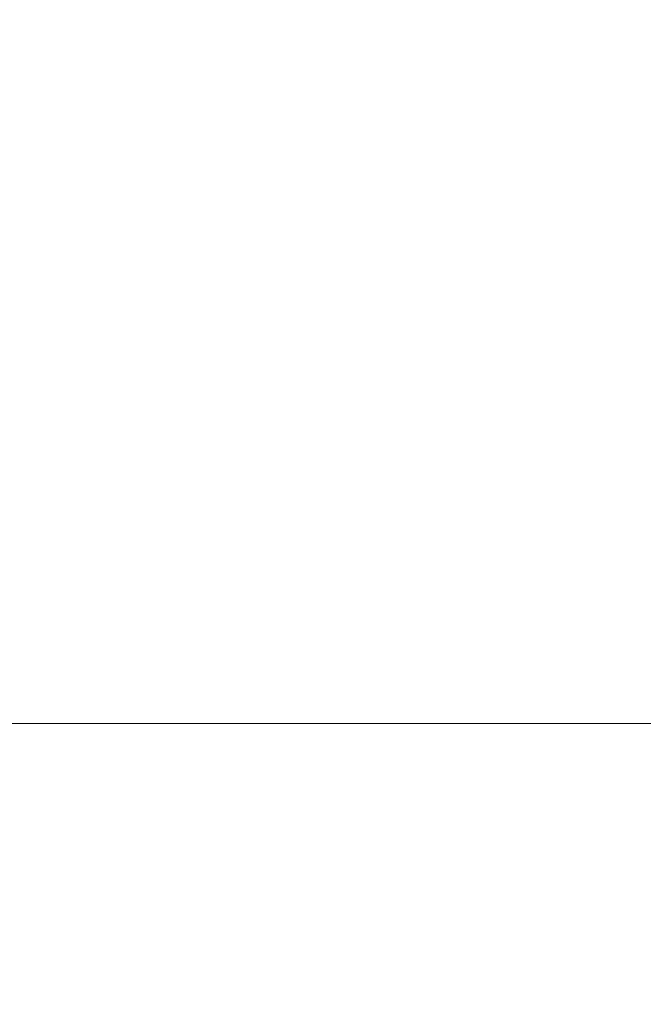
# Model space of a CAD drawing. Units: inches. Extents: x 0 to 204, y 0 to 264.
# Drawn here: x 93 to 96, y 165 to 169 of the extents above; entities that cross this region are included whole.
import ezdxf

# ---------------------------------------------------------------- set-up
doc = ezdxf.new("R2010")
doc.units = ezdxf.units.IN
doc.header["$MEASUREMENT"] = 0
doc.layers.get('0').update_dxf_attribs({"color": 10})

# ---------------------------------------------------------------- blocks, each defined once
blk = doc.blocks.new('CAMPO-BR2-M-3D')
at = {"lineweight": 18}
for points in [[(11.75, -7.5, 0.25), (11.75, 7.5, 0.25), (-11.75, 7.5, 0.25), (-11.75, -7.5, 0.25)], [(-11.75, -7.5), (-11.75, 7.5), (11.75, 7.5), (11.75, -7.5)], [(-11.75, 7.5, 0.25), (11.75, 7.5, 0.25), (11.75, 7.5), (-11.75, 7.5)]]:
    blk.add_3dface(points, dxfattribs=at)

msp = doc.modelspace()

# ---------------------------------------------------------------- linework, layer by layer
at = {"lineweight": 18, "invisible_edges": 15}
for points in [[(99.06613, 148.64306, 0.25), (106.70268, 153.74564, 0.25), (92.13285, 171.49904, 0.25), (84.72505, 160.41249, 0.25)], [(92.13285, 171.49904), (101.31725, 171.49904), (108.49447, 158.0714), (106.70268, 153.74564)], [(99.06613, 148.64306), (92.13285, 171.49904), (106.70268, 153.74564), (103.39189, 150.43485)], [(95.58896, 168.96575, 33.01228), (95.6592, 168.92512, 32.9456), (95.07583, 168.92159, 32.98583)], [(95.1669, 168.94785, 33.04516), (95.58896, 168.96575, 33.01228), (95.07583, 168.92159, 32.98583)], [(95.58896, 168.96575, 33.01228), (95.1669, 168.94785, 33.04516), (95.40485, 168.94307, 33.08589)], [(95.58896, 168.96575, 33.01228), (95.40485, 168.94307, 33.08589), (95.89371, 168.97374, 33.04411)], [(96.02806, 168.95051, 33.08572), (95.89371, 168.97374, 33.04411), (95.40485, 168.94307, 33.08589)], [(95.40485, 168.94307, 33.08589), (95.6152, 168.87296, 33.13164), (96.02806, 168.95051, 33.08572)], [(96.01024, 168.97482, 32.98666), (95.58896, 168.96575, 33.01228), (95.89371, 168.97374, 33.04411)], [(95.6592, 168.92512, 32.9456), (95.58896, 168.96575, 33.01228), (96.01024, 168.97482, 32.98666)], [(96.35301, 168.96164, 32.94943), (95.6592, 168.92512, 32.9456), (96.01024, 168.97482, 32.98666)], [(95.98256, 168.84275, 32.94683), (95.6592, 168.92512, 32.9456), (96.35301, 168.96164, 32.94943)], [(94.28383, 168.87295, 33.13906), (94.86941, 168.91829, 33.10173), (94.49415, 168.89913, 33.04109)], [(94.86941, 168.91829, 33.10173), (94.28383, 168.87295, 33.13906), (94.51062, 168.79973, 33.18754)], [(94.43716, 168.85403, 32.99655), (94.49415, 168.89913, 33.04109), (95.07583, 168.92159, 32.98583)], [(95.07583, 168.92159, 32.98583), (94.87096, 168.80604, 32.97464), (94.43716, 168.85403, 32.99655)], [(95.1669, 168.94785, 33.04516), (95.07583, 168.92159, 32.98583), (94.49415, 168.89913, 33.04109)], [(94.86941, 168.91829, 33.10173), (95.1669, 168.94785, 33.04516), (94.49415, 168.89913, 33.04109)], [(95.1669, 168.94785, 33.04516), (94.86941, 168.91829, 33.10173), (95.40485, 168.94307, 33.08589)], [(95.40485, 168.94307, 33.08589), (94.86941, 168.91829, 33.10173), (95.24511, 168.87299, 33.13147)], [(95.07583, 168.92159, 32.98583), (95.6592, 168.92512, 32.9456), (95.23957, 168.84281, 32.9465)], [(93.78188, 168.8359, 33.08483), (93.76186, 168.83998, 33.1393), (94.13136, 168.87556, 33.08909)], [(93.76186, 168.83998, 33.1393), (93.92527, 168.83701, 33.16926), (94.13136, 168.87556, 33.08909)], [(93.99212, 168.82905, 33.03381), (93.78188, 168.8359, 33.08483), (94.13136, 168.87556, 33.08909)], [(94.28383, 168.87295, 33.13906), (94.13136, 168.87556, 33.08909), (93.92527, 168.83701, 33.16926)], [(94.28383, 168.87295, 33.13906), (93.92527, 168.83701, 33.16926), (94.14337, 168.7631, 33.21558)], [(94.49415, 168.89913, 33.04109), (94.43716, 168.85403, 32.99655), (93.99212, 168.82905, 33.03381)], [(94.49415, 168.89913, 33.04109), (93.99212, 168.82905, 33.03381), (94.13136, 168.87556, 33.08909)], [(94.13136, 168.87556, 33.08909), (94.28383, 168.87295, 33.13906), (94.49415, 168.89913, 33.04109)], [(95.5037, 168.8179, 33.10816), (95.24511, 168.87299, 33.13147), (94.91785, 168.78944, 33.13195)], [(95.5037, 168.8179, 33.10816), (96.03389, 168.81621, 33.07876), (95.9853, 168.87293, 33.1318)], [(93.76186, 168.83998, 33.1393), (93.13502, 168.75459, 33.23082), (93.5738, 168.79398, 33.20498)], [(93.76186, 168.83998, 33.1393), (93.41467, 168.80188, 33.12783), (93.13502, 168.75459, 33.23082)], [(93.99212, 168.82905, 33.03381), (93.38449, 168.76434, 33.07912), (93.78188, 168.8359, 33.08483)], [(93.41467, 168.80188, 33.12783), (93.78188, 168.8359, 33.08483), (93.38449, 168.76434, 33.07912)], [(93.38449, 168.76434, 33.07912), (93.99212, 168.82905, 33.03381), (93.76512, 168.69573, 33.05905)], [(93.78188, 168.8359, 33.08483), (93.41467, 168.80188, 33.12783), (93.76186, 168.83998, 33.1393)], [(93.76186, 168.83998, 33.1393), (93.5738, 168.79398, 33.20498), (93.92527, 168.83701, 33.16926)], [(93.92527, 168.83701, 33.16926), (93.5738, 168.79398, 33.20498), (93.77613, 168.72646, 33.24361)], [(94.13373, 168.7325, 33.03092), (93.99212, 168.82905, 33.03381), (94.43716, 168.85403, 32.99655)], [(94.91785, 168.78944, 33.13195), (94.87786, 168.83636, 33.15951), (94.45465, 168.7614, 33.15862)], [(95.57136, 168.80077, 32.96746), (94.87509, 168.75586, 33.00826), (95.23957, 168.84281, 32.9465)], [(95.57136, 168.80077, 32.96746), (95.61107, 168.84278, 32.94666), (95.98051, 168.81553, 32.95556)], [(99.06613, 145.94047, 0.25), (106.70268, 151.04305, 0.25), (92.13285, 168.79644, 0.25), (84.72505, 157.70989, 0.25)], [(92.13285, 168.79644), (101.31725, 168.79644), (108.49447, 155.36881), (106.70268, 151.04305)], [(99.06613, 145.94047), (92.13285, 168.79644), (106.70268, 151.04305), (103.39189, 147.73225)], [(92.97656, 168.75156, 33.17618), (93.41467, 168.80188, 33.12783), (93.38449, 168.76434, 33.07912)], [(92.97656, 168.75156, 33.17618), (93.13502, 168.75459, 33.23082), (93.41467, 168.80188, 33.12783)], [(93.40888, 168.68983, 33.27164), (93.5738, 168.79398, 33.20498), (93.13502, 168.75459, 33.23082)], [(94.45465, 168.7614, 33.15862), (94.51103, 168.72482, 33.10801), (94.91785, 168.78944, 33.13195)], [(95.0248, 168.75493, 33.06986), (94.91785, 168.78944, 33.13195), (94.51103, 168.72482, 33.10801)], [(95.0248, 168.75493, 33.06986), (94.87509, 168.75586, 33.00826), (95.57136, 168.80077, 32.96746)], [(94.91785, 168.78944, 33.13195), (95.0248, 168.75493, 33.06986), (95.5037, 168.8179, 33.10816)], [(95.60602, 168.78117, 33.04194), (95.5037, 168.8179, 33.10816), (95.0248, 168.75493, 33.06986)], [(95.60602, 168.78117, 33.04194), (95.0248, 168.75493, 33.06986), (95.57136, 168.80077, 32.96746)], [(95.60602, 168.78117, 33.04194), (96.03389, 168.81621, 33.07876), (95.5037, 168.8179, 33.10816)], [(95.57136, 168.80077, 32.96746), (95.98051, 168.81553, 32.95556), (95.9966, 168.79275, 33.00686)], [(95.60602, 168.78117, 33.04194), (95.57136, 168.80077, 32.96746), (95.9966, 168.79275, 33.00686)], [(95.60602, 168.78117, 33.04194), (95.9966, 168.79275, 33.00686), (96.03389, 168.81621, 33.07876)], [(93.13502, 168.75459, 33.23082), (92.97656, 168.75156, 33.17618), (92.60399, 168.68328, 33.2866)], [(93.13502, 168.75459, 33.23082), (92.60399, 168.68328, 33.2866), (93.04164, 168.6532, 33.29968)], [(93.38449, 168.76434, 33.07912), (93.03032, 168.7042, 33.10054), (92.97656, 168.75156, 33.17618)], [(93.38449, 168.76434, 33.07912), (93.39651, 168.65896, 33.08719), (93.03032, 168.7042, 33.10054)], [(94.14337, 168.7631, 33.21558), (94.01331, 168.71186, 33.17862), (94.45465, 168.7614, 33.15862)], [(94.51103, 168.72482, 33.10801), (94.45465, 168.7614, 33.15862), (94.01331, 168.71186, 33.17862)], [(94.2844, 168.71646, 33.03563), (94.50235, 168.76927, 33.00278), (94.87509, 168.75586, 33.00826)], [(94.2844, 168.71646, 33.03563), (94.87509, 168.75586, 33.00826), (94.51103, 168.72482, 33.10801)], [(95.0248, 168.75493, 33.06986), (94.51103, 168.72482, 33.10801), (94.87509, 168.75586, 33.00826)], [(93.4098, 168.65326, 33.22803), (94.01331, 168.71186, 33.17862), (93.77613, 168.72646, 33.24361)], [(93.4098, 168.65326, 33.22803), (93.443, 168.62276, 33.17558), (94.01331, 168.71186, 33.17862)], [(94.10085, 168.6886, 33.12565), (94.01331, 168.71186, 33.17862), (93.443, 168.62276, 33.17558)], [(94.13373, 168.7325, 33.03092), (94.2844, 168.71646, 33.03563), (93.59782, 168.66254, 33.07185)], [(93.7839, 168.65595, 33.11072), (93.59782, 168.66254, 33.07185), (94.2844, 168.71646, 33.03563)], [(94.10085, 168.6886, 33.12565), (93.7839, 168.65595, 33.11072), (94.2844, 168.71646, 33.03563)], [(94.51103, 168.72482, 33.10801), (94.01331, 168.71186, 33.17862), (94.10085, 168.6886, 33.12565)], [(94.51103, 168.72482, 33.10801), (94.10085, 168.6886, 33.12565), (94.2844, 168.71646, 33.03563)], [(93.4098, 168.65326, 33.22803), (93.40888, 168.68983, 33.27164), (93.05929, 168.63007, 33.27034)], [(93.39651, 168.65896, 33.08719), (93.59782, 168.66254, 33.07185), (93.15002, 168.60308, 33.12117)], [(93.7839, 168.65595, 33.11072), (93.15002, 168.60308, 33.12117), (93.59782, 168.66254, 33.07185)], [(93.7839, 168.65595, 33.11072), (93.443, 168.62276, 33.17558), (93.15002, 168.60308, 33.12117)], [(93.7839, 168.65595, 33.11072), (94.10085, 168.6886, 33.12565), (93.443, 168.62276, 33.17558)], [(93.15002, 168.60308, 33.12117), (92.61581, 168.53558, 33.17164), (93.0279, 168.62219, 33.11533)], [(93.01609, 168.56982, 33.20368), (93.443, 168.62276, 33.17558), (93.4098, 168.65326, 33.22803)], [(93.4098, 168.65326, 33.22803), (93.05929, 168.63007, 33.27034), (93.01609, 168.56982, 33.20368)], [(93.01609, 168.56982, 33.20368), (93.15002, 168.60308, 33.12117), (93.443, 168.62276, 33.17558)], [(93.15002, 168.60308, 33.12117), (93.01609, 168.56982, 33.20368), (92.61581, 168.53558, 33.17164)], [(96.30434, 167.56425, 26.18429), (94.5911, 167.49466, 26.27505), (94.98604, 167.95859, 27.97593)], [(96.31663, 167.55195, 26.33202), (94.71104, 167.48463, 26.41592), (95.0347, 167.90793, 28.16878)], [(93.27812, 167.28693, 26.09086), (91.87777, 167.22956, 26.80015), (93.24703, 167.83877, 28.01182)], [(93.27812, 167.28693, 26.09086), (93.24703, 167.83877, 28.01182), (94.5911, 167.49466, 26.27505)], [(93.45686, 167.30123, 26.27658), (93.34436, 167.79152, 28.20364), (94.71104, 167.48463, 26.41592)], [(95.19396, 167.74773, 28.21675), (94.43014, 167.19408, 26.50118), (95.85018, 167.31069, 26.59673)], [(93.45686, 167.30123, 26.27658), (92.09204, 167.23109, 26.97377), (92.51646, 167.61848, 28.25545)], [(92.90924, 166.91966, 26.17727), (94.43014, 167.19408, 26.50118), (93.67323, 167.57673, 28.26796)], [(96.30434, 167.56425, 26.18429), (95.39709, 167.2016, 24.89619), (94.5911, 167.49466, 26.27505)], [(96.61835, 167.11393, 24.36163), (95.39709, 167.2016, 24.89619), (96.30434, 167.56425, 26.18429)], [(96.31663, 167.55195, 26.33202), (95.4626, 167.21793, 24.99097), (94.71104, 167.48463, 26.41592)], [(96.64487, 167.14899, 24.47508), (95.4626, 167.21793, 24.99097), (96.31663, 167.55195, 26.33202)], [(94.5911, 167.49466, 26.27505), (94.14546, 167.0275, 24.60423), (93.27812, 167.28693, 26.09086)], [(94.71104, 167.48463, 26.41592), (94.25109, 167.06268, 24.74459), (93.45686, 167.30123, 26.27658)], [(94.5911, 167.49466, 26.27505), (95.39709, 167.2016, 24.89619), (94.14546, 167.0275, 24.60423)], [(94.71104, 167.48463, 26.41592), (95.4626, 167.21793, 24.99097), (94.25109, 167.06268, 24.74459)], [(95.17135, 166.79945, 24.67794), (95.85018, 167.31069, 26.59673), (94.43014, 167.19408, 26.50118)], [(95.85018, 167.31069, 26.59673), (95.17135, 166.79945, 24.67794), (96.72505, 166.95768, 25.1468)], [(93.27812, 167.28693, 26.09086), (92.01609, 166.8893, 25.41829), (91.87777, 167.22956, 26.80015)], [(92.01609, 166.8893, 25.41829), (93.27812, 167.28693, 26.09086), (93.21891, 166.9358, 24.73047)], [(92.09204, 167.23109, 26.97377), (93.45686, 167.30123, 26.27658), (92.18148, 166.89591, 25.52124)], [(92.18148, 166.89591, 25.52124), (93.45686, 167.30123, 26.27658), (93.34076, 166.96761, 24.87873)], [(94.14546, 167.0275, 24.60423), (93.21891, 166.9358, 24.73047), (93.27812, 167.28693, 26.09086)], [(94.25109, 167.06268, 24.74459), (93.34076, 166.96761, 24.87873), (93.45686, 167.30123, 26.27658)], [(95.03827, 167.26623, 28.18327), (94.21225, 166.84725, 26.90335), (95.08986, 166.57153, 25.64825)], [(96.46285, 166.77709, 26.17349), (95.03827, 167.26623, 28.18327), (95.08986, 166.57153, 25.64825)], [(93.66867, 166.51342, 24.0237), (94.43014, 167.19408, 26.50118), (92.90924, 166.91966, 26.17727)], [(93.66867, 166.51342, 24.0237), (95.17135, 166.79945, 24.67794), (94.43014, 167.19408, 26.50118)], [(94.14546, 167.0275, 24.60423), (95.39709, 167.2016, 24.89619), (94.42678, 166.66256, 22.75013)], [(94.25109, 167.06268, 24.74459), (95.4626, 167.21793, 24.99097), (94.53977, 166.74624, 22.87145)], [(95.69373, 166.81694, 23.07804), (94.42678, 166.66256, 22.75013), (95.39709, 167.2016, 24.89619)], [(95.76613, 166.88426, 23.15318), (94.53977, 166.74624, 22.87145), (95.4626, 167.21793, 24.99097)], [(95.69373, 166.81694, 23.07804), (95.39709, 167.2016, 24.89619), (96.61835, 167.11393, 24.36163)], [(95.76613, 166.88426, 23.15318), (95.4626, 167.21793, 24.99097), (96.64487, 167.14899, 24.47508)], [(94.21225, 166.84725, 26.90335), (93.3515, 167.15005, 28.21806), (93.06337, 166.56287, 26.49532)], [(95.97961, 167.14072, 17.8336), (95.48478, 167.13273, 17.86517), (95.9738, 167.14903, 17.89204)], [(95.59163, 167.12795, 17.91731), (95.9738, 167.14903, 17.89204), (95.48478, 167.13273, 17.86517)], [(95.59163, 167.12795, 17.91731), (95.99862, 167.12302, 17.94254), (95.9738, 167.14903, 17.89204)], [(95.09056, 167.11276, 17.8689), (94.86498, 167.08137, 17.82127), (94.51923, 167.07058, 17.85252)], [(94.51923, 167.07058, 17.85252), (94.86451, 167.08828, 17.91852), (95.09056, 167.11276, 17.8689)], [(95.09056, 167.11276, 17.8689), (94.86451, 167.08828, 17.91852), (95.22758, 167.11179, 17.91527)], [(94.86451, 167.08828, 17.91852), (95.24199, 167.00164, 17.96817), (95.22758, 167.11179, 17.91527)], [(95.29905, 167.10607, 17.81999), (94.86498, 167.08137, 17.82127), (95.09056, 167.11276, 17.8689)], [(95.29905, 167.10607, 17.81999), (95.05301, 167.0534, 17.78924), (94.86498, 167.08137, 17.82127)], [(95.29905, 167.10607, 17.81999), (95.60928, 167.08773, 17.79227), (95.05301, 167.0534, 17.78924)], [(95.29905, 167.10607, 17.81999), (95.09056, 167.11276, 17.8689), (95.48478, 167.13273, 17.86517)], [(95.09056, 167.11276, 17.8689), (95.22758, 167.11179, 17.91527), (95.48478, 167.13273, 17.86517)], [(95.59163, 167.12795, 17.91731), (95.48478, 167.13273, 17.86517), (95.22758, 167.11179, 17.91527)], [(95.24199, 167.00164, 17.96817), (95.59163, 167.12795, 17.91731), (95.22758, 167.11179, 17.91527)], [(95.60928, 167.08773, 17.79227), (95.29905, 167.10607, 17.81999), (95.97961, 167.14072, 17.8336)], [(95.48478, 167.13273, 17.86517), (95.97961, 167.14072, 17.8336), (95.29905, 167.10607, 17.81999)], [(95.59163, 167.12795, 17.91731), (95.61244, 167.02143, 17.96818), (95.99862, 167.12302, 17.94254)], [(96.00307, 167.10359, 17.79389), (95.60928, 167.08773, 17.79227), (95.97961, 167.14072, 17.8336)], [(95.60928, 167.08773, 17.79227), (96.00307, 167.10359, 17.79389), (95.98365, 167.01248, 17.78291)], [(96.61835, 167.11393, 24.36163), (96.16599, 166.60266, 21.83861), (95.69373, 166.81694, 23.07804)], [(93.34076, 166.96761, 24.87873), (94.25109, 167.06268, 24.74459), (93.38356, 166.69657, 23.45702)], [(93.38356, 166.69657, 23.45702), (94.25109, 167.06268, 24.74459), (94.53977, 166.74624, 22.87145)], [(94.50567, 167.04167, 17.80625), (94.10105, 167.03581, 17.86113), (94.51923, 167.07058, 17.85252)], [(94.10105, 167.03581, 17.86113), (94.40785, 167.05801, 17.90915), (94.51923, 167.07058, 17.85252)], [(94.40785, 167.05801, 17.90915), (94.86451, 167.08828, 17.91852), (94.51923, 167.07058, 17.85252)], [(94.86451, 167.08828, 17.91852), (94.40785, 167.05801, 17.90915), (94.59116, 167.04597, 17.94688)], [(94.86498, 167.08137, 17.82127), (94.50567, 167.04167, 17.80625), (94.51923, 167.07058, 17.85252)], [(94.86498, 167.08137, 17.82127), (95.05301, 167.0534, 17.78924), (94.50567, 167.04167, 17.80625)], [(94.59116, 167.04597, 17.94688), (94.87153, 166.98186, 17.96817), (94.86451, 167.08828, 17.91852)], [(95.60928, 167.08773, 17.79227), (95.24352, 166.97296, 17.78289), (95.05301, 167.0534, 17.78924)], [(93.21891, 166.9358, 24.73047), (94.14546, 167.0275, 24.60423), (93.23548, 166.63483, 23.35496)], [(93.23548, 166.63483, 23.35496), (94.14546, 167.0275, 24.60423), (94.42678, 166.66256, 22.75013)], [(94.10105, 167.03581, 17.86113), (93.59556, 166.95978, 17.81278), (93.52131, 166.97311, 17.89617)], [(94.10105, 167.03581, 17.86113), (93.52131, 166.97311, 17.89617), (93.99164, 167.00631, 17.93325)], [(94.10105, 167.03581, 17.86113), (94.14323, 166.99531, 17.79521), (93.59556, 166.95978, 17.81278)], [(94.59116, 167.04597, 17.94688), (94.40785, 167.05801, 17.90915), (93.99164, 167.00631, 17.93325)], [(94.10105, 167.03581, 17.86113), (93.99164, 167.00631, 17.93325), (94.40785, 167.05801, 17.90915)], [(93.99164, 167.00631, 17.93325), (94.13062, 166.9423, 17.96816), (94.59116, 167.04597, 17.94688)], [(94.14323, 166.99531, 17.79521), (94.10105, 167.03581, 17.86113), (94.50567, 167.04167, 17.80625)], [(94.50567, 167.04167, 17.80625), (94.50339, 166.93344, 17.78288), (94.14323, 166.99531, 17.79521)], [(94.50567, 167.04167, 17.80625), (95.05301, 167.0534, 17.78924), (94.87346, 166.9532, 17.78289)], [(95.9829, 167.04121, 17.96819), (95.65941, 166.99691, 17.95502), (96.35364, 166.99449, 17.9381)], [(93.52131, 166.97311, 17.89617), (93.57039, 166.9491, 17.9459), (93.99164, 167.00631, 17.93325)], [(93.76017, 166.92252, 17.96815), (93.99164, 167.00631, 17.93325), (93.57039, 166.9491, 17.9459)], [(93.59556, 166.95978, 17.81278), (94.14323, 166.99531, 17.79521), (93.76326, 166.89392, 17.78287)], [(94.44445, 166.92626, 17.95666), (95.05705, 166.98598, 17.9639), (94.87153, 166.98186, 17.96817)], [(95.0878, 166.94541, 17.93371), (95.05705, 166.98598, 17.9639), (94.44445, 166.92626, 17.95666)], [(95.05705, 166.98598, 17.9639), (95.65941, 166.99691, 17.95502), (95.24199, 167.00164, 17.96817)], [(95.05705, 166.98598, 17.9639), (95.0878, 166.94541, 17.93371), (95.65941, 166.99691, 17.95502)], [(95.60018, 166.95164, 17.88993), (95.65941, 166.99691, 17.95502), (95.0878, 166.94541, 17.93371)], [(95.41335, 166.9593, 17.8218), (95.61359, 166.99272, 17.7829), (96.02263, 166.99453, 17.80667)], [(96.02263, 166.99453, 17.80667), (95.90303, 166.96434, 17.85138), (95.41335, 166.9593, 17.8218)], [(95.65941, 166.99691, 17.95502), (95.60018, 166.95164, 17.88993), (96.01424, 166.96924, 17.90608)], [(96.35364, 166.99449, 17.9381), (95.65941, 166.99691, 17.95502), (96.01424, 166.96924, 17.90608)], [(91.94245, 166.43159, 23.48993), (92.01609, 166.8893, 25.41829), (93.21891, 166.9358, 24.73047)], [(91.94245, 166.43159, 23.48993), (93.21891, 166.9358, 24.73047), (93.23548, 166.63483, 23.35496)], [(92.17134, 166.49833, 23.61136), (92.18148, 166.89591, 25.52124), (93.34076, 166.96761, 24.87873)], [(92.17134, 166.49833, 23.61136), (93.34076, 166.96761, 24.87873), (93.38356, 166.69657, 23.45702)], [(93.01379, 166.90604, 17.8442), (92.92873, 166.88648, 17.92356), (93.52131, 166.97311, 17.89617)], [(93.57039, 166.9491, 17.9459), (93.52131, 166.97311, 17.89617), (92.92873, 166.88648, 17.92356)], [(93.02797, 166.80288, 17.96829), (93.57039, 166.9491, 17.9459), (92.92873, 166.88648, 17.92356)], [(93.59556, 166.95978, 17.81278), (93.39757, 166.83416, 17.78294), (92.96068, 166.85814, 17.79504)], [(92.96068, 166.85814, 17.79504), (93.01379, 166.90604, 17.8442), (93.59556, 166.95978, 17.81278)], [(93.01379, 166.90604, 17.8442), (93.52131, 166.97311, 17.89617), (93.59556, 166.95978, 17.81278)], [(94.13062, 166.9423, 17.96816), (94.0048, 166.87369, 17.94802), (94.44445, 166.92626, 17.95666)], [(94.50339, 166.93344, 17.78288), (94.87551, 166.92426, 17.82861), (94.29003, 166.88216, 17.823)], [(95.0878, 166.94541, 17.93371), (94.44445, 166.92626, 17.95666), (94.50718, 166.89078, 17.90926)], [(95.0878, 166.94541, 17.93371), (94.50718, 166.89078, 17.90926), (95.18193, 166.93061, 17.87097)], [(94.87551, 166.92426, 17.82861), (95.24352, 166.97296, 17.78289), (95.41335, 166.9593, 17.8218)], [(95.18193, 166.93061, 17.87097), (94.87551, 166.92426, 17.82861), (95.41335, 166.9593, 17.8218)], [(95.18193, 166.93061, 17.87097), (95.60018, 166.95164, 17.88993), (95.0878, 166.94541, 17.93371)], [(96.37642, 166.55519, 23.3078), (96.72505, 166.95768, 25.1468), (95.17135, 166.79945, 24.67794)], [(95.41335, 166.9593, 17.8218), (95.60018, 166.95164, 17.88993), (95.18193, 166.93061, 17.87097)], [(95.90303, 166.96434, 17.85138), (95.60018, 166.95164, 17.88993), (95.41335, 166.9593, 17.8218)], [(96.01424, 166.96924, 17.90608), (95.60018, 166.95164, 17.88993), (95.90303, 166.96434, 17.85138)], [(92.90924, 166.91966, 26.17727), (92.27039, 166.40501, 24.51211), (93.66867, 166.51342, 24.0237)], [(93.40031, 166.80895, 17.94967), (94.0048, 166.87369, 17.94802), (93.76017, 166.92252, 17.96815)], [(94.13332, 166.91368, 17.78288), (94.29003, 166.88216, 17.823), (93.63276, 166.82833, 17.80823)], [(94.50718, 166.89078, 17.90926), (94.44445, 166.92626, 17.95666), (94.0048, 166.87369, 17.94802)], [(94.50718, 166.89078, 17.90926), (94.0048, 166.87369, 17.94802), (94.14911, 166.85333, 17.8814)], [(94.14911, 166.85333, 17.8814), (94.29003, 166.88216, 17.823), (94.50718, 166.89078, 17.90926)], [(94.29003, 166.88216, 17.823), (94.87551, 166.92426, 17.82861), (94.50718, 166.89078, 17.90926)], [(94.87551, 166.92426, 17.82861), (95.18193, 166.93061, 17.87097), (94.50718, 166.89078, 17.90926)], [(94.0048, 166.87369, 17.94802), (93.40031, 166.80895, 17.94967), (93.80031, 166.82537, 17.91146)], [(93.77189, 166.81675, 17.85822), (93.63276, 166.82833, 17.80823), (94.29003, 166.88216, 17.823)], [(94.14911, 166.85333, 17.8814), (93.77189, 166.81675, 17.85822), (94.29003, 166.88216, 17.823)], [(93.80031, 166.82537, 17.91146), (93.77189, 166.81675, 17.85822), (94.14911, 166.85333, 17.8814)], [(94.0048, 166.87369, 17.94802), (93.80031, 166.82537, 17.91146), (94.14911, 166.85333, 17.8814)], [(95.76613, 166.88426, 23.15318), (95.33145, 166.59134, 21.3758), (94.53977, 166.74624, 22.87145)], [(95.76613, 166.88426, 23.15318), (96.3082, 166.56243, 20.80611), (95.33145, 166.59134, 21.3758)], [(92.99095, 166.7203, 17.88991), (93.40031, 166.80895, 17.94967), (92.85673, 166.74001, 17.95179)], [(92.85673, 166.74001, 17.95179), (93.40031, 166.80895, 17.94967), (93.02804, 166.80289, 17.96829)], [(93.42981, 166.77863, 17.89797), (93.40031, 166.80895, 17.94967), (92.99095, 166.7203, 17.88991)], [(93.92134, 166.29057, 25.045), (94.21225, 166.84725, 26.90335), (93.06337, 166.56287, 26.49532)], [(93.39753, 166.83416, 17.78294), (93.63276, 166.82833, 17.80823), (93.22295, 166.76747, 17.82128)], [(93.77189, 166.81675, 17.85822), (93.22295, 166.76747, 17.82128), (93.63276, 166.82833, 17.80823)], [(93.77189, 166.81675, 17.85822), (93.42981, 166.77863, 17.89797), (93.22295, 166.76747, 17.82128)], [(93.42981, 166.77863, 17.89797), (93.80031, 166.82537, 17.91146), (93.40031, 166.80895, 17.94967)], [(93.80031, 166.82537, 17.91146), (93.42981, 166.77863, 17.89797), (93.77189, 166.81675, 17.85822)], [(94.21225, 166.84725, 26.90335), (93.92134, 166.29057, 25.045), (95.08986, 166.57153, 25.64825)], [(95.69373, 166.81694, 23.07804), (95.27456, 166.47562, 21.3046), (94.42678, 166.66256, 22.75013)], [(96.16599, 166.60266, 21.83861), (95.27456, 166.47562, 21.3046), (95.69373, 166.81694, 23.07804)], [(93.22295, 166.76747, 17.82128), (92.66871, 166.69794, 17.81215), (93.03181, 166.7744, 17.78301)], [(92.99095, 166.7203, 17.88991), (92.66871, 166.69794, 17.81215), (93.22295, 166.76747, 17.82128)], [(92.99095, 166.7203, 17.88991), (93.22295, 166.76747, 17.82128), (93.42981, 166.77863, 17.89797)], [(95.17135, 166.79945, 24.67794), (93.66867, 166.51342, 24.0237), (95.12939, 166.32126, 22.32313)], [(96.08452, 166.2886, 24.33662), (96.46285, 166.77709, 26.17349), (95.08986, 166.57153, 25.64825)], [(96.37642, 166.55519, 23.3078), (95.17135, 166.79945, 24.67794), (95.12939, 166.32126, 22.32313)], [(94.53977, 166.74624, 22.87145), (93.97353, 166.39285, 20.89313), (93.38356, 166.69657, 23.45702)], [(93.97353, 166.39285, 20.89313), (94.53977, 166.74624, 22.87145), (95.33145, 166.59134, 21.3758)], [(96.05617, 165.90333, 26.25), (94.71101, 165.91087, 26.88579), (95.27652, 166.7555, 34)], [(92.17134, 166.49833, 23.61136), (93.38356, 166.69657, 23.45702), (92.73045, 166.32419, 21.88622)], [(93.38356, 166.69657, 23.45702), (93.97353, 166.39285, 20.89313), (92.73045, 166.32419, 21.88622)], [(94.42678, 166.66256, 22.75013), (93.87112, 166.26351, 20.76666), (93.23548, 166.63483, 23.35496)], [(93.83301, 166.67842, 34), (94.71101, 165.91087, 26.88579), (93.53894, 165.74491, 26.46135)], [(93.87112, 166.26351, 20.76666), (94.42678, 166.66256, 22.75013), (95.27456, 166.47562, 21.3046)], [(91.94245, 166.43159, 23.48993), (93.23548, 166.63483, 23.35496), (92.58575, 166.23204, 21.77842)], [(93.23548, 166.63483, 23.35496), (93.87112, 166.26351, 20.76666), (92.58575, 166.23204, 21.77842)], [(96.16599, 166.60266, 21.83861), (96.01424, 166.30511, 19.8966), (95.27456, 166.47562, 21.3046)], [(93.92134, 166.29057, 25.045), (93.06337, 166.56287, 26.49532), (92.70329, 166.03065, 24.79836)], [(95.08986, 166.57153, 25.64825), (93.92134, 166.29057, 25.045), (94.73181, 166.02375, 23.56295)], [(94.90679, 166.34116, 19.4439), (93.97353, 166.39285, 20.89313), (95.33145, 166.59134, 21.3758)], [(96.08452, 166.2886, 24.33662), (95.08986, 166.57153, 25.64825), (94.73181, 166.02375, 23.56295)], [(94.90679, 166.34116, 19.4439), (95.33145, 166.59134, 21.3758), (96.3082, 166.56243, 20.80611)], [(96.3082, 166.56243, 20.80611), (96.44546, 166.39987, 19.19853), (94.90679, 166.34116, 19.4439)], [(96.37642, 166.55519, 23.3078), (95.12939, 166.32126, 22.32313), (96.72505, 166.22883, 21.45325)], [(92.74006, 166.17481, 23.02289), (93.66867, 166.51342, 24.0237), (92.27039, 166.40501, 24.51211)], [(93.57413, 166.01105, 21.38234), (93.66867, 166.51342, 24.0237), (92.74006, 166.17481, 23.02289)], [(93.66867, 166.51342, 24.0237), (93.57413, 166.01105, 21.38234), (95.12939, 166.32126, 22.32313)], [(93.87112, 166.26351, 20.76666), (95.27456, 166.47562, 21.3046), (94.86673, 166.17794, 19.3796)], [(95.27456, 166.47562, 21.3046), (96.01424, 166.30511, 19.8966), (94.86673, 166.17794, 19.3796)], [(92.40584, 166.44854, 34), (93.53894, 165.74491, 26.46135), (92.46204, 165.61014, 26.61115)], [(93.97353, 166.39285, 20.89313), (92.86741, 166.09066, 19.835), (92.73045, 166.32419, 21.88622)], [(92.86741, 166.09066, 19.835), (93.97353, 166.39285, 20.89313), (93.79422, 166.11991, 18.37258)], [(94.90679, 166.34116, 19.4439), (93.79422, 166.11991, 18.37258), (93.97353, 166.39285, 20.89313)], [(96.44546, 166.39987, 19.19853), (95.28616, 166.23194, 17.47618), (94.90679, 166.34116, 19.4439)], [(96.84409, 166.25916, 16.88388), (95.28616, 166.23194, 17.47618), (96.44546, 166.39987, 19.19853)], [(95.33472, 165.99089, 20.07066), (95.12939, 166.32126, 22.32313), (93.57413, 166.01105, 21.38234)], [(93.79422, 166.11991, 18.37258), (94.90679, 166.34116, 19.4439), (95.28616, 166.23194, 17.47618)], [(95.93191, 166.10418, 18.11168), (94.86673, 166.17794, 19.3796), (96.01424, 166.30511, 19.8966)], [(95.33472, 165.99089, 20.07066), (96.72505, 166.22883, 21.45325), (95.12939, 166.32126, 22.32313)], [(93.87112, 166.26351, 20.76666), (92.70739, 165.95097, 19.74068), (92.58575, 166.23204, 21.77842)], [(93.46266, 165.73526, 22.98232), (93.92134, 166.29057, 25.045), (92.70329, 166.03065, 24.79836)], [(92.70739, 165.95097, 19.74068), (93.87112, 166.26351, 20.76666), (93.69921, 165.94316, 18.32928)], [(94.73181, 166.02375, 23.56295), (93.92134, 166.29057, 25.045), (93.46266, 165.73526, 22.98232)], [(93.69921, 165.94316, 18.32928), (93.87112, 166.26351, 20.76666), (94.86673, 166.17794, 19.3796)], [(95.48871, 165.82773, 22.35597), (96.08452, 166.2886, 24.33662), (94.73181, 166.02375, 23.56295)], [(96.08452, 166.2886, 24.33662), (95.48871, 165.82773, 22.35597), (97.06332, 166.01361, 23.09411)], [(94.58382, 166.11343, 16.02121), (93.79422, 166.11991, 18.37258), (95.28616, 166.23194, 17.47618)], [(94.58382, 166.11343, 16.02121), (95.28616, 166.23194, 17.47618), (95.57081, 166.19915, 15.99357)], [(95.28616, 166.23194, 17.47618), (96.84409, 166.25916, 16.88388), (95.57081, 166.19915, 15.99357)], [(95.33472, 165.99089, 20.07066), (97.0445, 165.97134, 19.5999), (96.72505, 166.22883, 21.45325)], [(96.72505, 166.22954, 14.49238), (95.57081, 166.19915, 15.99357), (96.84409, 166.25916, 16.88388)], [(94.86673, 166.17794, 19.3796), (94.64947, 166.01065, 17.94221), (93.69921, 165.94316, 18.32928)], [(95.33573, 166.12379, 14.49291), (94.58382, 166.11343, 16.02121), (95.57081, 166.19915, 15.99357)], [(95.93191, 166.10418, 18.11168), (94.64947, 166.01065, 17.94221), (94.86673, 166.17794, 19.3796)], [(93.57413, 166.01105, 21.38234), (92.74006, 166.17481, 23.02289), (92.25087, 165.80023, 21.38594)], [(96.01846, 165.25124, 26.25), (95.3144, 166.16245, 34), (94.96418, 165.28703, 26.93388)], [(92.86741, 166.09066, 19.835), (93.79422, 166.11991, 18.37258), (92.40057, 165.80705, 17.60394)], [(93.79422, 166.11991, 18.37258), (93.44914, 165.96042, 16.39521), (92.40057, 165.80705, 17.60394)], [(93.79422, 166.11991, 18.37258), (94.58382, 166.11343, 16.02121), (93.44914, 165.96042, 16.39521)], [(93.44914, 165.96042, 16.39521), (94.58382, 166.11343, 16.02121), (93.94642, 166.01805, 14.49344)], [(95.93191, 166.10418, 18.11168), (95.83019, 165.96351, 16.21122), (94.64947, 166.01065, 17.94221)], [(93.91584, 165.08204, 26.05015), (93.90377, 166.08698, 34), (92.79969, 164.91523, 25.89635)], [(93.90377, 166.08698, 34), (93.91584, 165.08204, 26.05015), (94.96418, 165.28703, 26.93388)], [(92.99567, 165.71749, 19.90523), (93.57413, 166.01105, 21.38234), (92.25087, 165.80023, 21.38594)], [(93.46266, 165.73526, 22.98232), (92.70329, 166.03065, 24.79836), (92.44066, 165.56568, 23.06772)], [(92.99567, 165.71749, 19.90523), (93.91696, 165.71275, 18.74657), (93.57413, 166.01105, 21.38234)], [(93.46266, 165.73526, 22.98232), (94.4254, 165.5628, 21.44068), (94.73181, 166.02375, 23.56295)], [(95.33472, 165.99089, 20.07066), (93.57413, 166.01105, 21.38234), (93.91696, 165.71275, 18.74657)], [(94.55103, 165.89429, 16.46991), (93.69921, 165.94316, 18.32928), (94.64947, 166.01065, 17.94221)], [(94.4254, 165.5628, 21.44068), (95.48871, 165.82773, 22.35597), (94.73181, 166.02375, 23.56295)], [(94.55103, 165.89429, 16.46991), (94.64947, 166.01065, 17.94221), (95.83019, 165.96351, 16.21122)], [(95.48871, 165.82773, 22.35597), (96.47855, 165.74547, 21.73561), (97.06332, 166.01361, 23.09411)], [(93.91696, 165.71275, 18.74657), (95.63789, 165.83066, 18.49716), (95.33472, 165.99089, 20.07066)], [(95.33472, 165.99089, 20.07066), (95.63789, 165.83066, 18.49716), (97.0445, 165.97134, 19.5999)], [(97.0445, 165.97134, 19.5999), (95.63789, 165.83066, 18.49716), (96.72505, 165.78942, 17.73709)], [(91.98244, 165.63105, 15.98022), (93.44914, 165.96042, 16.39521), (92.58888, 165.70405, 14.49502)], [(93.44914, 165.96042, 16.39521), (91.98244, 165.63105, 15.98022), (92.40057, 165.80705, 17.60394)], [(92.25263, 165.63718, 17.49218), (92.70739, 165.95097, 19.74068), (93.69921, 165.94316, 18.32928)], [(93.69921, 165.94316, 18.32928), (93.26176, 165.72777, 16.26033), (92.25263, 165.63718, 17.49218)], [(93.26176, 165.72777, 16.26033), (93.69921, 165.94316, 18.32928), (94.55103, 165.89429, 16.46991)], [(94.55103, 165.89429, 16.46991), (95.83019, 165.96351, 16.21122), (95.27728, 165.8328, 14.49139)], [(94.55103, 165.89429, 16.46991), (93.82952, 165.74373, 14.49184), (93.26176, 165.72777, 16.26033)], [(93.53894, 165.74491, 26.46135), (94.71101, 165.91087, 26.88579), (95.1001, 164.94025, 18.5)], [(94.71101, 165.91087, 26.88579), (96.05617, 165.90333, 26.25), (95.1001, 164.94025, 18.5)], [(93.91696, 165.71275, 18.74657), (95.07928, 165.68138, 17.05026), (95.63789, 165.83066, 18.49716)], [(95.48871, 165.82773, 22.35597), (94.4254, 165.5628, 21.44068), (95.51701, 165.53396, 20.71282)], [(95.07928, 165.68138, 17.05026), (96.72505, 165.78942, 17.73709), (95.63789, 165.83066, 18.49716)], [(95.48871, 165.82773, 22.35597), (95.51701, 165.53396, 20.71282), (96.47855, 165.74547, 21.73561)], [(96.1292, 165.67616, 16.03074), (96.72505, 165.78942, 17.73709), (95.07928, 165.68138, 17.05026)], [(91.76011, 165.43955, 15.93397), (93.26176, 165.72777, 16.26033), (92.40348, 165.47832, 14.49317)], [(93.26176, 165.72777, 16.26033), (91.76011, 165.43955, 15.93397), (92.25263, 165.63718, 17.49218)], [(93.38711, 165.2211, 20.28567), (93.46266, 165.73526, 22.98232), (92.26302, 165.2169, 21.54677)], [(92.26302, 165.2169, 21.54677), (93.46266, 165.73526, 22.98232), (92.44066, 165.56568, 23.06772)], [(93.48779, 164.73792, 18.5), (92.46204, 165.61014, 26.61115), (93.53894, 165.74491, 26.46135)], [(93.91696, 165.71275, 18.74657), (92.99567, 165.71749, 19.90523), (92.65927, 165.4735, 18.18549)], [(94.4254, 165.5628, 21.44068), (93.46266, 165.73526, 22.98232), (93.38711, 165.2211, 20.28567)], [(93.84651, 165.44858, 34.58348), (94.98582, 165.7446, 36.09895), (95.22457, 165.4848, 33.91947)], [(96.51055, 165.56881, 34.19358), (95.22457, 165.4848, 33.91947), (94.98582, 165.7446, 36.09895)], [(95.51701, 165.53396, 20.71282), (96.49195, 165.41626, 19.69817), (96.47855, 165.74547, 21.73561)], [(93.91696, 165.71275, 18.74657), (92.65927, 165.4735, 18.18549), (93.41082, 165.46959, 16.51477)], [(95.07928, 165.68138, 17.05026), (93.91696, 165.71275, 18.74657), (93.41082, 165.46959, 16.51477)], [(95.07928, 165.68138, 17.05026), (93.41082, 165.46959, 16.51477), (93.92288, 165.42299, 14.49643)], [(95.31864, 165.59649, 14.49556), (96.1292, 165.67616, 16.03074), (95.07928, 165.68138, 17.05026)], [(93.84651, 165.44858, 34.58348), (92.08573, 165.0766, 33.97603), (93.24658, 165.62277, 36.12513)], [(93.38711, 165.2211, 20.28567), (94.52108, 165.21737, 19.13986), (94.4254, 165.5628, 21.44068)], [(95.51701, 165.53396, 20.71282), (94.4254, 165.5628, 21.44068), (94.52108, 165.21737, 19.13986)], [(96.51055, 165.56881, 34.19358), (96.3521, 165.35619, 32.39945), (95.22457, 165.4848, 33.91947)], [(95.51701, 165.53396, 20.71282), (94.52108, 165.21737, 19.13986), (95.5486, 165.29368, 19.03495)], [(96.49195, 165.41626, 19.69817), (95.51701, 165.53396, 20.71282), (95.5486, 165.29368, 19.03495)], [(93.41082, 165.46959, 16.51477), (92.65927, 165.4735, 18.18549), (91.70861, 165.18752, 16.95649)], [(91.70861, 165.18752, 16.95649), (92.52712, 165.24948, 14.49731), (93.41082, 165.46959, 16.51477)], [(93.65135, 165.20849, 32.92837), (93.84651, 165.44858, 34.58348), (95.22457, 165.4848, 33.91947)], [(93.65135, 165.20849, 32.92837), (95.22457, 165.4848, 33.91947), (95.1284, 165.31873, 32.55185)], [(95.1284, 165.31873, 32.55185), (95.22457, 165.4848, 33.91947), (96.3521, 165.35619, 32.39945)], [(92.08573, 165.0766, 33.97603), (93.84651, 165.44858, 34.58348), (93.65135, 165.20849, 32.92837)], [(96.49195, 165.41626, 19.69817), (95.5486, 165.29368, 19.03495), (96.34995, 165.22097, 18.13552)], [(96.3521, 165.35619, 32.39945), (95.16524, 165.20176, 31.17657), (95.1284, 165.31873, 32.55185)], [(96.3521, 165.35619, 32.39945), (97.36096, 165.21458, 30.687), (95.16524, 165.20176, 31.17657)], [(93.77138, 165.03576, 30.81056), (93.65135, 165.20849, 32.92837), (95.1284, 165.31873, 32.55185)], [(93.77138, 165.03576, 30.81056), (95.1284, 165.31873, 32.55185), (95.16524, 165.20176, 31.17657)], [(95.14227, 164.23439, 18.5), (94.96418, 165.28703, 26.93388), (93.91584, 165.08204, 26.05015)], [(94.52108, 165.21737, 19.13986), (95.27336, 165.07138, 17.13541), (95.5486, 165.29368, 19.03495)], [(95.14227, 164.23439, 18.5), (96.01846, 165.25124, 26.25), (94.96418, 165.28703, 26.93388)], [(95.27336, 165.07138, 17.13541), (96.34995, 165.22097, 18.13552), (95.5486, 165.29368, 19.03495)], [(92.35431, 164.92223, 19.67375), (93.38711, 165.2211, 20.28567), (92.26302, 165.2169, 21.54677)], [(93.38711, 165.2211, 20.28567), (92.35431, 164.92223, 19.67375), (93.07499, 164.86893, 18.10532)], [(93.07499, 164.86893, 18.10532), (94.52108, 165.21737, 19.13986), (93.38711, 165.2211, 20.28567)], [(94.13941, 164.97467, 17.42034), (94.52108, 165.21737, 19.13986), (93.07499, 164.86893, 18.10532)], [(95.27336, 165.07138, 17.13541), (94.52108, 165.21737, 19.13986), (94.13941, 164.97467, 17.42034)], [(95.16524, 165.20176, 31.17657), (97.36096, 165.21458, 30.687), (95.97521, 165.13317, 28.7221)], [(96.34995, 165.22097, 18.13552), (95.27336, 165.07138, 17.13541), (96.49853, 165.08077, 16.56574)], [(93.65135, 165.20849, 32.92837), (92.26719, 164.95463, 32.704), (92.08573, 165.0766, 33.97603)], [(93.65135, 165.20849, 32.92837), (92.44871, 164.86706, 31.43107), (92.26719, 164.95463, 32.704)], [(93.65135, 165.20849, 32.92837), (93.77138, 165.03576, 30.81056), (92.44871, 164.86706, 31.43107)], [(93.77138, 165.03576, 30.81056), (95.16524, 165.20176, 31.17657), (94.80156, 165.06066, 28.72488)], [(96.31663, 164.84028, 26.33202), (94.71104, 164.77297, 26.41592), (95.0347, 165.19627, 28.16878)], [(95.16524, 165.20176, 31.17657), (95.97521, 165.13317, 28.7221), (94.80156, 165.06066, 28.72488)], [(95.38879, 165.09737, 27.5604), (94.80156, 165.06066, 28.72488), (95.97521, 165.13317, 28.7221)], [(95.38879, 165.09737, 27.5604), (96.58256, 165.13892, 27.57287), (96.72505, 165.16683, 26.25)], [(95.38879, 165.09737, 27.5604), (95.97521, 165.13317, 28.7221), (96.58256, 165.13892, 27.57287)], [(94.17403, 164.9857, 27.61691), (94.80156, 165.06066, 28.72488), (95.38879, 165.09737, 27.5604)], [(94.17403, 164.9857, 27.61691), (95.38879, 165.09737, 27.5604), (95.16981, 165.04985, 26.25)], [(96.72505, 165.11981, 36.23322), (95.41137, 164.83886, 35.03586), (96.32402, 164.79654, 34.62396)], [(92.79969, 164.91523, 25.89635), (93.57189, 164.03674, 18.5), (93.91584, 165.08204, 26.05015)], [(93.45686, 164.58957, 26.27658), (93.34436, 165.07985, 28.20364), (94.71104, 164.77297, 26.41592)], [(93.66, 164.93577, 29.01228), (94.80156, 165.06066, 28.72488), (94.17403, 164.9857, 27.61691)], [(94.80156, 165.06066, 28.72488), (93.66, 164.93577, 29.01228), (93.77138, 165.03576, 30.81056)], [(94.62907, 164.91094, 15.81932), (95.27336, 165.07138, 17.13541), (94.13941, 164.97467, 17.42034)], [(95.33346, 164.86317, 14.49627), (95.27336, 165.07138, 17.13541), (94.62907, 164.91094, 15.81932)], [(96.49853, 165.08077, 16.56574), (95.27336, 165.07138, 17.13541), (95.33346, 164.86317, 14.49627)], [(93.77138, 165.03576, 30.81056), (92.54332, 164.78941, 30.01061), (92.44871, 164.86706, 31.43107)], [(93.77138, 165.03576, 30.81056), (93.66, 164.93577, 29.01228), (92.54332, 164.78941, 30.01061)], [(94.19544, 164.70152, 34.84864), (95.41137, 164.83886, 35.03586), (95.04089, 165.00373, 36.25817)], [(95.19396, 165.03607, 28.21675), (94.43014, 164.48241, 26.50118), (95.85018, 164.59903, 26.59673)], [(92.84409, 164.78281, 27.58375), (94.17403, 164.9857, 27.61691), (93.61456, 164.93287, 26.25)], [(94.17403, 164.9857, 27.61691), (92.84409, 164.78281, 27.58375), (93.66, 164.93577, 29.01228)], [(94.13941, 164.97467, 17.42034), (93.07499, 164.86893, 18.10532), (93.36545, 164.74615, 16.2023)], [(93.36545, 164.74615, 16.2023), (94.62907, 164.91094, 15.81932), (94.13941, 164.97467, 17.42034)], [(91.91962, 164.60977, 28.7891), (93.66, 164.93577, 29.01228), (92.84409, 164.78281, 27.58375)], [(93.66, 164.93577, 29.01228), (91.91962, 164.60977, 28.7891), (92.54332, 164.78941, 30.01061)], [(92.23117, 164.70666, 18.28917), (93.07499, 164.86893, 18.10532), (92.35431, 164.92223, 19.67375)], [(93.45686, 164.58957, 26.27658), (92.09204, 164.51942, 26.97377), (92.51646, 164.90681, 28.25545)], [(93.35673, 164.88765, 36.28311), (92.74411, 164.34795, 34.04783), (94.19544, 164.70152, 34.84864)], [(93.36545, 164.74615, 16.2023), (93.95955, 164.75426, 14.49681), (94.62907, 164.91094, 15.81932)], [(93.07499, 164.86893, 18.10532), (92.23117, 164.70666, 18.28917), (92.22283, 164.55219, 16.85993)], [(92.22283, 164.55219, 16.85993), (93.36545, 164.74615, 16.2023), (93.07499, 164.86893, 18.10532)], [(92.90924, 164.208, 26.17727), (94.43014, 164.48241, 26.50118), (93.67323, 164.86506, 28.26796)]]:
    msp.add_3dface(points, dxfattribs=at)

# ---------------------------------------------------------------- block references
msp.add_blockref('CAMPO-BR2-M-3D', (96.72505, 158.54916))

doc.saveas('drawing.dxf')
